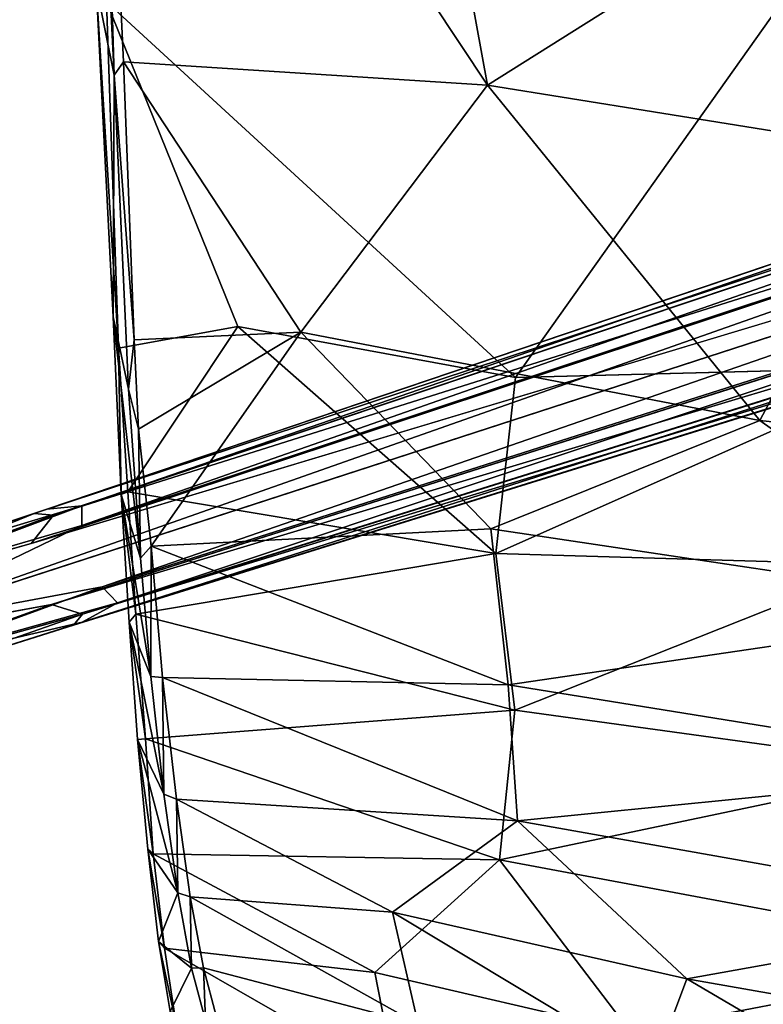
# Model space of a CAD drawing. Units: inches. Extents: x 0 to 240, y 0 to 237.
# Drawn here: x 66 to 70, y 39 to 44 of the extents above; entities that cross this region are included whole.
import ezdxf

# ---------------------------------------------------------------- set-up
doc = ezdxf.new("R2010")
doc.units = ezdxf.units.IN
doc.header["$MEASUREMENT"] = 0
doc.layers.add('SEAT-BASE', color=5, linetype='Continuous')
doc.layers.add('SEAT-UPHOLSTERY', color=5, linetype='Continuous')

# ---------------------------------------------------------------- blocks, each defined once
blk = doc.blocks.new('3AAC5003_0T')
at = {"layer": 'SEAT-BASE'}
for points, invisible_edges in [([(-3.4639, 11.3736, 4.5282), (-3.686, 11.3361, 4.6535), (-3.1075, 10.118, 5.1448)], 2), ([(-3.341, 11.294, 4.2439), (-3.4639, 11.3736, 4.5282), (-2.9432, 10.1004, 4.8363)], 1), ([(-0.8209, 2.5195, 8.5886), (-3.686, 11.3361, 4.6535), (-1.0423, 2.4596, 8.4679)], 2), ([(-3.1075, 10.118, 5.1448), (-3.686, 11.3361, 4.6535), (-0.8209, 2.5195, 8.5886)], 1), ([(-3.686, 11.3361, 4.6535), (-3.4439, 10.0065, 5.1384), (-1.0423, 2.4596, 8.4679)], 12)]:
    blk.add_3dface(points, dxfattribs=dict(at, invisible_edges=invisible_edges))
for points in [[(-2.9525, 9.9948, 5.0461), (-2.9432, 10.1004, 4.8363), (-3.4639, 11.3736, 4.5282)], [(-3.1075, 10.118, 5.1448), (-2.9525, 9.9948, 5.0461), (-3.4639, 11.3736, 4.5282)], [(-3.686, 11.3361, 4.6535), (-3.8875, 11.236, 4.5282), (-3.4439, 10.0065, 5.1384)], [(-3.3936, 11.1573, 3.9596), (-3.341, 11.294, 4.2439), (-2.9004, 9.8387, 4.5794)], [(-2.9189, 10.031, 4.6854), (-2.9004, 9.8387, 4.5794), (-3.341, 11.294, 4.2439)], [(-2.9432, 10.1004, 4.8363), (-2.9189, 10.031, 4.6854), (-3.341, 11.294, 4.2439)], [(-3.8875, 11.236, 4.5282), (-3.9401, 11.0993, 4.2439), (-3.4973, 9.8362, 5.0349)], [(-3.4973, 9.8362, 5.0349), (-3.4439, 10.0065, 5.1384), (-3.8875, 11.236, 4.5282)], [(-3.5913, 11.0458, 3.8396), (-3.3936, 11.1573, 3.9596), (-3.0095, 9.8398, 4.4049)], [(-2.9004, 9.8387, 4.5794), (-3.0095, 9.8398, 4.4049), (-3.3936, 11.1573, 3.9596)], [(-3.9401, 11.0993, 4.2439), (-3.8172, 11.0197, 3.9596), (-3.5399, 9.8369, 4.6693)], [(-3.557, 9.8842, 4.8294), (-3.4973, 9.8362, 5.0349), (-3.9401, 11.0993, 4.2439)], [(-3.5399, 9.8369, 4.6693), (-3.557, 9.8842, 4.8294), (-3.9401, 11.0993, 4.2439)], [(-3.8172, 11.0197, 3.9596), (-3.5913, 11.0458, 3.8396), (-3.3457, 9.7276, 4.3988)], [(-0.3859, 1.1797, 7.6192), (-3.5913, 11.0458, 3.8396), (-0.4566, 2.1392, 7.3926)], [(-3.5913, 11.0458, 3.8396), (-3.0095, 9.8398, 4.4049), (-0.4566, 2.1392, 7.3926)], [(-3.3457, 9.7276, 4.3988), (-3.5913, 11.0458, 3.8396), (-0.3859, 1.1797, 7.6192)], [(-3.4335, 9.6439, 4.5832), (-3.5399, 9.8369, 4.6693), (-3.8172, 11.0197, 3.9596)], [(-3.3457, 9.7276, 4.3988), (-3.4335, 9.6439, 4.5832), (-3.8172, 11.0197, 3.9596)], [(-0.6037, 2.5606, 8.495), (-3.1075, 10.118, 5.1448), (-0.8209, 2.5195, 8.5886)], [(-2.9525, 9.9948, 5.0461), (-3.1075, 10.118, 5.1448), (-0.6037, 2.5606, 8.495)], [(-2.9432, 10.1004, 4.8363), (-2.9525, 9.9948, 5.0461), (-0.4417, 2.5231, 8.2901)], [(-0.3588, 2.4617, 8.0667), (-2.9432, 10.1004, 4.8363), (-0.4417, 2.5231, 8.2901)], [(-2.9189, 10.031, 4.6854), (-2.9432, 10.1004, 4.8363), (-0.3588, 2.4617, 8.0667)], [(-2.9004, 9.8387, 4.5794), (-2.9189, 10.031, 4.6854), (-0.3258, 2.3674, 7.8291)], [(-0.3258, 2.3674, 7.8291), (-2.9189, 10.031, 4.6854), (-0.3588, 2.4617, 8.0667)], [(-3.4439, 10.0065, 5.1384), (-3.4973, 9.8362, 5.0349), (-1.1311, 2.2954, 8.2856)], [(-1.0423, 2.4596, 8.4679), (-3.4439, 10.0065, 5.1384), (-1.1311, 2.2954, 8.2856)], [(-0.4417, 2.5231, 8.2901), (-2.9525, 9.9948, 5.0461), (-0.6037, 2.5606, 8.495)], [(-1.1607, 2.1923, 8.0496), (-3.557, 9.8842, 4.8294), (-1.1282, 2.099, 7.8118)], [(-3.4973, 9.8362, 5.0349), (-3.557, 9.8842, 4.8294), (-1.1607, 2.1923, 8.0496)], [(-3.557, 9.8842, 4.8294), (-3.5399, 9.8369, 4.6693), (-1.1282, 2.099, 7.8118)], [(-3.5399, 9.8369, 4.6693), (-3.4335, 9.6439, 4.5832), (-1.0436, 2.0317, 7.5909)], [(-1.1282, 2.099, 7.8118), (-3.5399, 9.8369, 4.6693), (-1.0436, 2.0317, 7.5909)], [(-1.1311, 2.2954, 8.2856), (-3.4973, 9.8362, 5.0349), (-1.1607, 2.1923, 8.0496)], [(-0.4566, 2.1392, 7.3926), (-3.0095, 9.8398, 4.4049), (-0.3531, 2.2586, 7.5961)], [(-3.0095, 9.8398, 4.4049), (-2.9004, 9.8387, 4.5794), (-0.3531, 2.2586, 7.5961)], [(-0.3531, 2.2586, 7.5961), (-2.9004, 9.8387, 4.5794), (-0.3258, 2.3674, 7.8291)], [(-3.4335, 9.6439, 4.5832), (-3.3457, 9.7276, 4.3988), (-0.8823, 1.9973, 7.3835)], [(-0.8823, 1.9973, 7.3835), (-3.3457, 9.7276, 4.3988), (-0.3859, 1.1797, 7.6192)], [(-1.0436, 2.0317, 7.5909), (-3.4335, 9.6439, 4.5832), (-0.8823, 1.9973, 7.3835)]]:
    blk.add_3dface(points, dxfattribs=at)
at = {"layer": 'SEAT-UPHOLSTERY'}
for points in [[(2.9027, 9.8321, 18.5444), (-0.0401, 9.7603, 17.8616), (-0.5333, 9.6616, 18.113)], [(2.6486, 9.7566, 18.5407), (2.9027, 9.8321, 18.5444), (-0.5333, 9.6616, 18.113)], [(-0.1299, 9.7039, 17.7971), (-2.0334, 9.6384, 17.6234), (-0.0401, 9.7603, 17.8616)], [(-2.0334, 9.6384, 17.6234), (-1.8611, 9.6659, 17.6892), (-0.0401, 9.7603, 17.8616)], [(-0.0401, 9.7603, 17.8616), (-1.8611, 9.6659, 17.6892), (-0.5333, 9.6616, 18.113)], [(2.6486, 9.7566, 18.5407), (-0.4589, 9.6099, 18.1429), (-0.5877, 7.6089, 17.6866)], [(-0.5877, 7.6089, 17.6866), (3.5055, 8.3561, 18.3794), (2.6486, 9.7566, 18.5407)], [(-0.4589, 9.6099, 18.1429), (2.6486, 9.7566, 18.5407), (-0.5333, 9.6616, 18.113)], [(-2.1959, 7.4554, 17.1449), (-1.9148, 8.9822, 17.4723), (-0.1299, 9.7039, 17.7971)], [(-2.0334, 9.6384, 17.6234), (-0.1299, 9.7039, 17.7971), (-1.9148, 8.9822, 17.4723)], [(-2.259, 9.5828, 17.9356), (-1.8611, 9.6659, 17.6892), (-3.1887, 9.5158, 18.0196)], [(-1.8611, 9.6659, 17.6892), (-2.8388, 9.6234, 17.6813), (-3.1887, 9.5158, 18.0196)], [(-1.8611, 9.6659, 17.6892), (-2.0334, 9.6384, 17.6234), (-2.8388, 9.6234, 17.6813)], [(-2.8247, 9.5862, 17.6263), (-2.8388, 9.6234, 17.6813), (-2.0334, 9.6384, 17.6234)], [(-2.8247, 9.5862, 17.6263), (-2.0334, 9.6384, 17.6234), (-1.9148, 8.9822, 17.4723)], [(-0.5333, 9.6616, 18.113), (-1.8611, 9.6659, 17.6892), (-2.259, 9.5828, 17.9356)], [(-1.9889, 9.5513, 17.9994), (-0.5333, 9.6616, 18.113), (-2.259, 9.5828, 17.9356)], [(-0.4589, 9.6099, 18.1429), (-0.5333, 9.6616, 18.113), (-1.9889, 9.5513, 17.9994)], [(-3.1887, 9.5158, 18.0196), (-2.8388, 9.6234, 17.6813), (-3.8398, 9.4594, 18.1735)], [(-2.8388, 9.6234, 17.6813), (-3.5413, 9.5794, 17.7893), (-3.8398, 9.4594, 18.1735)], [(-3.4967, 9.5424, 17.7159), (-3.5413, 9.5794, 17.7893), (-2.8388, 9.6234, 17.6813)], [(-2.8247, 9.5862, 17.6263), (-3.4967, 9.5424, 17.7159), (-2.8388, 9.6234, 17.6813)], [(-3.4967, 9.5424, 17.7159), (-2.8247, 9.5862, 17.6263), (-3.1629, 7.5642, 17.1796)], [(-2.4786, 9.527, 17.9882), (-2.259, 9.5828, 17.9356), (-3.1887, 9.5158, 18.0196)], [(-3.1629, 7.5642, 17.1796), (-2.8247, 9.5862, 17.6263), (-1.9148, 8.9822, 17.4723)], [(-1.9889, 9.5513, 17.9994), (-2.259, 9.5828, 17.9356), (-2.4786, 9.527, 17.9882)], [(-0.4589, 9.6099, 18.1429), (-1.9889, 9.5513, 17.9994), (-1.9456, 8.6363, 17.7954)], [(-0.5877, 7.6089, 17.6866), (-0.4589, 9.6099, 18.1429), (-1.9456, 8.6363, 17.7954)], [(-4.4859, 9.3889, 18.4651), (-4.1862, 9.5327, 17.997), (-5.0291, 9.3114, 18.8855)], [(-4.1862, 9.5327, 17.997), (-4.7891, 9.4768, 18.3275), (-5.0291, 9.3114, 18.8855)], [(-4.1829, 9.4891, 17.9158), (-4.8146, 9.4472, 18.2649), (-4.1862, 9.5327, 17.997)], [(-4.8146, 9.4472, 18.2649), (-4.7891, 9.4768, 18.3275), (-4.1862, 9.5327, 17.997)], [(-3.8398, 9.4594, 18.1735), (-3.5413, 9.5794, 17.7893), (-4.4859, 9.3889, 18.4651)], [(-3.5413, 9.5794, 17.7893), (-4.1862, 9.5327, 17.997), (-4.4859, 9.3889, 18.4651)], [(-4.1829, 9.4891, 17.9158), (-4.1862, 9.5327, 17.997), (-3.5413, 9.5794, 17.7893)], [(-3.4967, 9.5424, 17.7159), (-4.1829, 9.4891, 17.9158), (-3.5413, 9.5794, 17.7893)], [(-4.1829, 9.4891, 17.9158), (-3.4967, 9.5424, 17.7159), (-4.0244, 7.4596, 17.296)], [(-3.1629, 7.5642, 17.1796), (-4.0244, 7.4596, 17.296), (-3.4967, 9.5424, 17.7159)], [(-1.9889, 9.5513, 17.9994), (-2.4786, 9.527, 17.9882), (-1.9456, 8.6363, 17.7954)], [(-5.3324, 9.3843, 18.6954), (-5.2968, 9.418, 18.76), (-4.7891, 9.4768, 18.3275)], [(-4.8146, 9.4472, 18.2649), (-5.3324, 9.3843, 18.6954), (-4.7891, 9.4768, 18.3275)], [(-4.7891, 9.4768, 18.3275), (-5.2968, 9.418, 18.76), (-5.0291, 9.3114, 18.8855)], [(-4.8146, 9.4472, 18.2649), (-4.1829, 9.4891, 17.9158), (-4.8473, 7.5439, 17.6025)], [(-4.0244, 7.4596, 17.296), (-4.8473, 7.5439, 17.6025), (-4.1829, 9.4891, 17.9158)], [(-3.1234, 9.4586, 18.0328), (-3.1887, 9.5158, 18.0196), (-3.8398, 9.4594, 18.1735)], [(-3.1234, 9.4586, 18.0328), (-2.4786, 9.527, 17.9882), (-3.1887, 9.5158, 18.0196)], [(-2.4786, 9.527, 17.9882), (-3.1234, 9.4586, 18.0328), (-1.9456, 8.6363, 17.7954)], [(-4.8473, 7.5439, 17.6025), (-5.4677, 8.2289, 18.2481), (-4.8146, 9.4472, 18.2649)], [(-5.3324, 9.3843, 18.6954), (-4.8146, 9.4472, 18.2649), (-5.4677, 8.2289, 18.2481)], [(-3.8439, 9.3958, 18.2005), (-3.8398, 9.4594, 18.1735), (-4.4859, 9.3889, 18.4651)], [(-3.1234, 9.4586, 18.0328), (-3.8439, 9.3958, 18.2005), (-3.8851, 7.4963, 17.6862)], [(-3.8851, 7.4963, 17.6862), (-3.0275, 7.5904, 17.5773), (-3.1234, 9.4586, 18.0328)], [(-3.8439, 9.3958, 18.2005), (-3.1234, 9.4586, 18.0328), (-3.8398, 9.4594, 18.1735)], [(-1.9456, 8.6363, 17.7954), (-3.1234, 9.4586, 18.0328), (-3.0275, 7.5904, 17.5773)], [(-5.4677, 8.2289, 18.2481), (-6.065, 8.1106, 18.877), (-5.3324, 9.3843, 18.6954)], [(-5.7534, 9.3198, 19.251), (-5.3324, 9.3843, 18.6954), (-6.065, 8.1106, 18.877)], [(-5.3324, 9.3843, 18.6954), (-5.7534, 9.3198, 19.251), (-5.2968, 9.418, 18.76)], [(-5.7534, 9.3198, 19.251), (-5.6809, 9.3537, 19.2615), (-5.2968, 9.418, 18.76)], [(-5.2968, 9.418, 18.76), (-5.6809, 9.3537, 19.2615), (-5.4437, 9.2365, 19.4023)], [(-5.0291, 9.3114, 18.8855), (-5.2968, 9.418, 18.76), (-5.4437, 9.2365, 19.4023)], [(-4.5145, 9.318, 18.502), (-4.4859, 9.3889, 18.4651), (-5.0291, 9.3114, 18.8855)], [(-4.6335, 7.4438, 17.9242), (-3.8851, 7.4963, 17.6862), (-3.8439, 9.3958, 18.2005)], [(-3.8439, 9.3958, 18.2005), (-4.5145, 9.318, 18.502), (-4.6335, 7.4438, 17.9242)], [(-4.5145, 9.318, 18.502), (-3.8439, 9.3958, 18.2005), (-4.4859, 9.3889, 18.4651)], [(-5.4437, 9.2365, 19.4023), (-5.6809, 9.3537, 19.2615), (-5.7305, 9.1602, 19.9751)], [(-4.5145, 9.318, 18.502), (-5.0504, 9.2433, 18.9335), (-5.1342, 8.1319, 18.4661)], [(-5.1342, 8.1319, 18.4661), (-4.6335, 7.4438, 17.9242), (-4.5145, 9.318, 18.502)], [(-5.0504, 9.2433, 18.9335), (-4.5145, 9.318, 18.502), (-5.0291, 9.3114, 18.8855)], [(-5.0504, 9.2433, 18.9335), (-5.0291, 9.3114, 18.8855), (-5.4437, 9.2365, 19.4023)], [(-5.7514, 7.9912, 19.0832), (-5.1342, 8.1319, 18.4661), (-5.0504, 9.2433, 18.9335)], [(-5.0504, 9.2433, 18.9335), (-5.441, 9.1706, 19.4354), (-5.7514, 7.9912, 19.0832)], [(-5.441, 9.1706, 19.4354), (-5.4437, 9.2365, 19.4023), (-5.7305, 9.1602, 19.9751)], [(-5.441, 9.1706, 19.4354), (-5.0504, 9.2433, 18.9335), (-5.4437, 9.2365, 19.4023)], [(-5.441, 9.1706, 19.4354), (-5.7128, 9.0983, 19.9751), (-5.7514, 7.9912, 19.0832)], [(-5.7128, 9.0983, 19.9751), (-5.441, 9.1706, 19.4354), (-5.7305, 9.1602, 19.9751)], [(-1.9148, 8.9822, 17.4723), (-2.1959, 7.4554, 17.1449), (-3.1629, 7.5642, 17.1796)], [(-2.4322, 6.1122, 17.311), (-1.9456, 8.6363, 17.7954), (-3.0275, 7.5904, 17.5773)], [(-1.9456, 8.6363, 17.7954), (-2.4322, 6.1122, 17.311), (-0.5877, 7.6089, 17.6866)], [(-0.5877, 7.6089, 17.6866), (0.8173, 5.3759, 17.5154), (3.5055, 8.3561, 18.3794)], [(-5.4677, 8.2289, 18.2481), (-5.7935, 6.824, 18), (-6.065, 8.1106, 18.877)], [(-4.8473, 7.5439, 17.6025), (-5.7935, 6.824, 18), (-5.4677, 8.2289, 18.2481)], [(-5.1342, 8.1319, 18.4661), (-5.7514, 7.9912, 19.0832), (-5.9969, 6.6989, 18.7209)], [(-5.9969, 6.6989, 18.7209), (-5.5008, 6.5131, 18.1841), (-5.1342, 8.1319, 18.4661)], [(-5.1342, 8.1319, 18.4661), (-5.5008, 6.5131, 18.1841), (-4.6335, 7.4438, 17.9242)], [(-3.0275, 7.5904, 17.5773), (-3.8851, 7.4963, 17.6862), (-3.4679, 4.6536, 17.1627)], [(-3.0275, 7.5904, 17.5773), (-3.4679, 4.6536, 17.1627), (-2.4322, 6.1122, 17.311)], [(-0.9537, 5.3284, 17.2831), (-0.5877, 7.6089, 17.6866), (-2.4322, 6.1122, 17.311)], [(-0.9537, 5.3284, 17.2831), (0.8173, 5.3759, 17.5154), (-0.5877, 7.6089, 17.6866)], [(-4.8473, 7.5439, 17.6025), (-5.3821, 4.6842, 17.2568), (-5.7935, 6.824, 18)], [(-4.3434, 5.1453, 16.9702), (-5.3821, 4.6842, 17.2568), (-4.8473, 7.5439, 17.6025)], [(-4.0244, 7.4596, 17.296), (-4.3434, 5.1453, 16.9702), (-4.8473, 7.5439, 17.6025)], [(-4.0244, 7.4596, 17.296), (-3.1629, 7.5642, 17.1796), (-3.2259, 5.4476, 16.848)], [(-2.1387, 5.2565, 16.7805), (-3.2259, 5.4476, 16.848), (-3.1629, 7.5642, 17.1796)], [(-2.1959, 7.4554, 17.1449), (-2.1387, 5.2565, 16.7805), (-3.1629, 7.5642, 17.1796)], [(-3.8851, 7.4963, 17.6862), (-4.6335, 7.4438, 17.9242), (-4.35, 4.6106, 17.3049)], [(-3.8851, 7.4963, 17.6862), (-4.35, 4.6106, 17.3049), (-3.4679, 4.6536, 17.1627)], [(-5.1477, 4.5422, 17.5609), (-4.6335, 7.4438, 17.9242), (-5.5008, 6.5131, 18.1841)], [(-4.6335, 7.4438, 17.9242), (-5.1477, 4.5422, 17.5609), (-4.35, 4.6106, 17.3049)], [(-4.3434, 5.1453, 16.9702), (-4.0244, 7.4596, 17.296), (-3.2259, 5.4476, 16.848)], [(-5.3821, 4.6842, 17.2568), (-6.0753, 5.2922, 17.8005), (-5.7935, 6.824, 18)], [(-5.9969, 6.6989, 18.7209), (-6.0251, 5.6227, 18.3754), (-5.5008, 6.5131, 18.1841)], [(-5.5008, 6.5131, 18.1841), (-6.0251, 5.6227, 18.3754), (-5.9066, 4.2071, 17.934)], [(-5.5008, 6.5131, 18.1841), (-5.9066, 4.2071, 17.934), (-5.1477, 4.5422, 17.5609)], [(-2.6929, 3.6566, 17.0287), (-2.4322, 6.1122, 17.311), (-3.4679, 4.6536, 17.1627)], [(-2.4322, 6.1122, 17.311), (-2.6929, 3.6566, 17.0287), (-0.9537, 5.3284, 17.2831)]]:
    blk.add_3dface(points, dxfattribs=at)
for points, invisible_edges in [([(-2.1959, 7.4554, 17.1449), (-0.1299, 9.7039, 17.7971), (0.0973, 5.8297, 17.0382)], 2), ([(0.0973, 5.8297, 17.0382), (-1.2951, 5.4654, 16.8464), (-2.1959, 7.4554, 17.1449)], 2), ([(-1.2951, 5.4654, 16.8464), (-2.1387, 5.2565, 16.7805), (-2.1959, 7.4554, 17.1449)], 12)]:
    blk.add_3dface(points, dxfattribs=dict(at, invisible_edges=invisible_edges))

msp = doc.modelspace()

# ---------------------------------------------------------------- block references
at = {"rotation": 89.99999999999999}
msp.add_blockref('3AAC5003_0T', (76.449, 44.6416), dxfattribs=at)

doc.saveas('drawing.dxf')
